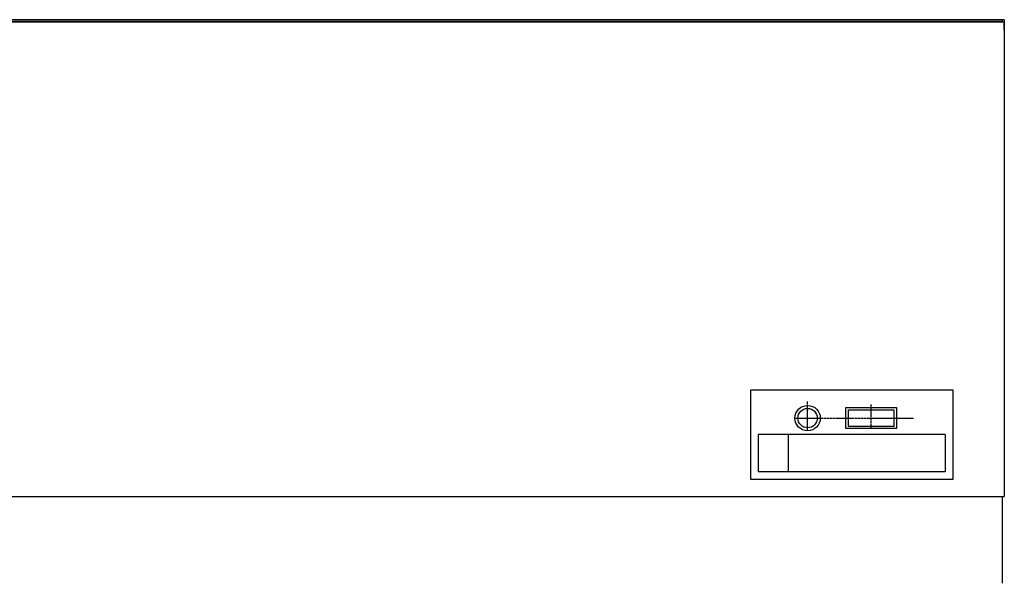
# Model space of a CAD drawing. Extents: x 9367 to 13452, y -15307 to -12613.
# Drawn here: x 10025 to 10683, y -14170 to -13793 of the extents above; entities that cross this region are included whole.
import ezdxf

# ---------------------------------------------------------------- set-up
doc = ezdxf.new("R2010")
doc.units = 0
doc.header["$MEASUREMENT"] = 0
doc.linetypes.add('DOT_CENTER', pattern=[2, 1.25, -0.25, 0.25, -0.25])
doc.layers.add('1', color=7, linetype='CONTINUOUS')

msp = doc.modelspace()

# ---------------------------------------------------------------- linework, layer by layer
at = {"layer": '1', "color": 7, "linetype": 'CONTINUOUS'}
for p, q in [((10682.95, -13792.97), (9446.95, -13792.97)), ((9446.95, -13794.47), (10682.95, -13794.47)), ((10681.75, -13794.17), (9448.45, -13794.17)), ((10681.45, -13792.97), (10681.45, -13794.17)), ((10682.95, -13792.97), (10682.95, -13812.97)), ((10682.95, -13799.97), (10682.95, -13794.47)), ((10682.95, -13799.97), (10682.95, -14111.97)), ((10513.45, -14100.47), (10513.45, -14040.47)), ((10513.45, -14040.47), (10648.45, -14040.47)), ((10648.45, -14040.47), (10648.45, -14100.47)), ((10576.95, -14052.47), (10610.95, -14052.47)), ((10576.95, -14066.47), (10576.95, -14052.47)), ((10578.8, -14053.89), (10609.1, -14053.89)), ((10578.8, -14065.04), (10578.8, -14053.89)), ((10609.1, -14053.89), (10609.1, -14065.04)), ((10610.95, -14052.47), (10610.95, -14066.47)), ((10610.95, -14066.47), (10576.95, -14066.47)), ((10609.1, -14065.04), (10578.8, -14065.04)), ((10648.45, -14100.47), (10513.45, -14100.47)), ((9448.15, -14111.97), (10681.75, -14111.97)), ((10681.75, -14111.97), (10682.95, -14111.97)), ((10681.75, -14169.97), (10681.75, -14111.97))]:
    msp.add_line(p, q, dxfattribs=at)
at = {"layer": '1', "color": 2, "linetype": 'DOT_CENTER'}
for p, q in [((10551.45, -14067.97), (10551.45, -14048.39)), ((10593.95, -14052.22), (10593.95, -14050.16)), ((10593.95, -14066.72), (10593.95, -14052.22)), ((10542.95, -14059.47), (10622.18, -14059.47))]:
    msp.add_line(p, q, dxfattribs=at)
at = {"layer": '1', "color": 7, "linetype": 'DOT_CENTER'}
msp.add_line((10551.45, -14067.92), (10551.45, -14051.02), dxfattribs=at)
at = {"layer": '1', "color": 2, "linetype": 'CONTINUOUS'}
for p, q in [((10518.45, -14070.47), (10518.45, -14095.47)), ((10643.45, -14070.47), (10518.45, -14070.47)), ((10538.45, -14070.47), (10538.45, -14095.47)), ((10643.45, -14070.47), (10643.45, -14095.47)), ((10643.45, -14095.47), (10518.45, -14095.47))]:
    msp.add_line(p, q, dxfattribs=at)
at = {"layer": '1', "color": 7, "linetype": 'CONTINUOUS'}
for radius in [8.5, 6.5]:
    msp.add_circle((10551.45, -14059.47), radius, dxfattribs=at)

doc.saveas('drawing.dxf')
